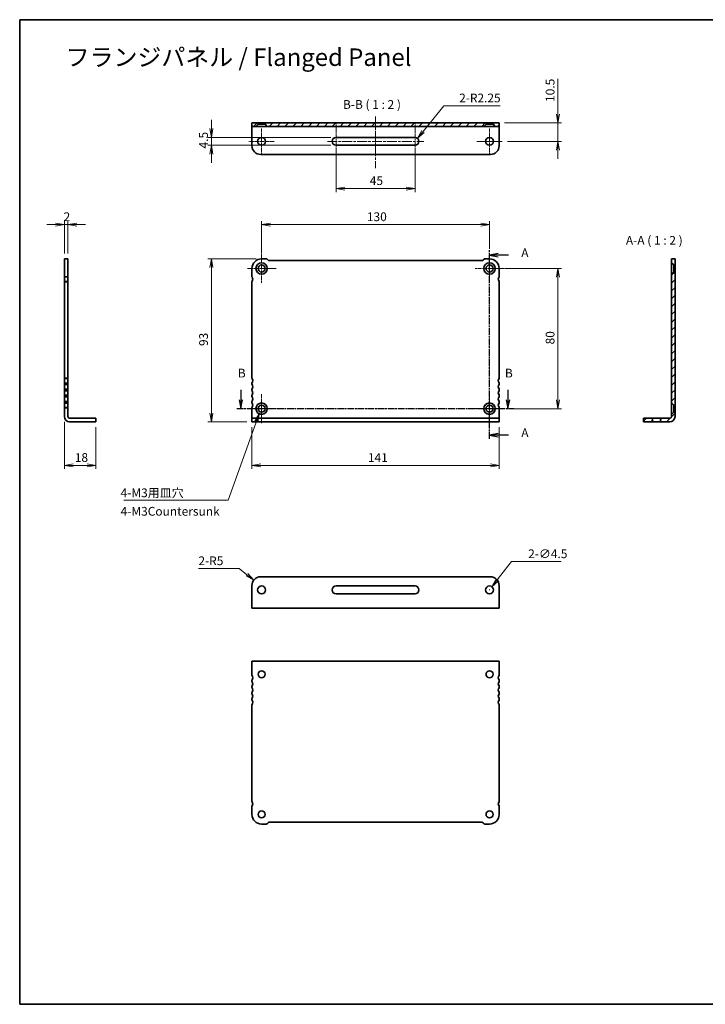
# Model space of a CAD drawing. Units: millimetres. Extents: x 0 to 4146, y 0 to 843.
# Drawn here: x 3364 to 3754, y 0 to 562 of the extents above; entities that cross this region are included whole.
import ezdxf

# ---------------------------------------------------------------- set-up
doc = ezdxf.new("R2010")
doc.units = ezdxf.units.MM
doc.linetypes.add('CHAIN', pattern=[0.3543, 0.2362, -0.0295, 0.0591, -0.0295])
for name, color, linetype, lineweight in [('Border (ISO)', 7, 'Continuous', 35), ('Center Mark (ISO)', 131, 'Continuous', 18), ('Centerline (ISO)', 131, 'Continuous', 18), ('Dimension (ISO)', 7, 'Continuous', 18), ('Dimension (ISO) @ 1', 7, 'Continuous', 18), ('Hatch (ISO)', 1, 'Continuous', 18), ('Section Line (ISO)', 7, 'CHAIN', 25), ('Symbol (ISO) @ 1', 7, 'Continuous', 18), ('Visible (ISO)', 7, 'Continuous', 35), ('Visible Narrow (ISO)', 7, 'Continuous', 25)]:
    doc.layers.add(name, color=color, linetype=linetype, lineweight=lineweight)
doc.styles.add('MtXpl__', font='MS PGothic.ttf')
doc.styles.add('Note Text (TK)', font='MS PGothic.ttf')
doc.dimstyles.new('Default - Method 1b (TK)', dxfattribs={"dimtxt": 2.5, "dimasz": 2.5, "dimexe": 1, "dimexo": 1.5, "dimgap": 1, "dimtad": 1, "dimrnd": 1e-08, "dimdsep": 46, "dimtxsty": 'Note Text (TK)', "dimblk": 'OPEN', "dimcen": 0.09, "dimdle": 5, "dimclrd": 100, "dimclre": 100, "dimclrt": 7, "dimadec": 1, "dimazin": 1, "dimtfac": 1, "dimtmove": 0, "dimatfit": 3, "dimldrblk": 'OPEN', "dimfxl": 1, "dimtolj": 1, "dimlwd": -1, "dimlwe": -1, "dimarcsym": 0})
doc.dimstyles.new('Default - Method 1b (TK)$7', dxfattribs={"dimscale": 3, "dimtxt": 2.5, "dimasz": 2.5, "dimexe": 1, "dimexo": 1.5, "dimgap": 1, "dimtad": 1, "dimrnd": 1e-08, "dimdsep": 46, "dimtxsty": 'Note Text (TK)', "dimblk": 'OPEN', "dimcen": 0.09, "dimdle": 5, "dimclrd": 100, "dimclre": 100, "dimclrt": 7, "dimadec": 1, "dimazin": 1, "dimtfac": 1, "dimtmove": 0, "dimatfit": 3, "dimldrblk": 'OPEN', "dimfxl": 1, "dimtolj": 1, "dimlwd": -1, "dimlwe": -1, "dimarcsym": 0})
pattern_1 = [(45, (3334.5, -16), (-2.245064, 2.245064), [])]

# ---------------------------------------------------------------- blocks, each defined once
blk = doc.blocks.new('図面枠 tk図枠')
at = {"layer": 'Border (ISO)'}
for p, q in [((14.5, 289), (405.5, 289)), ((14.5, 289), (14.5, 8)), ((14.5, 8), (405.5, 8))]:
    blk.add_line(p, q, dxfattribs=at)
blk = doc.blocks.new('_Open')
at = {"color": 0, "linetype": 'ByBlock', "lineweight": -2}
for p, q in [((-1, 0.17), (0, 0)), ((-1, -0.17), (0, 0)), ((0, 0), (-1, 0))]:
    blk.add_line(p, q, dxfattribs=at)
blk = doc.blocks.new('*D124')
at = {"layer": 'Defpoints', "color": 0}
for p in [(3388.99, 335.42), (3406.99, 332.48), (3388.99, 307.58)]:
    blk.add_point(p, dxfattribs=at)
at = {"layer": 'Dimension (ISO)', "color": 100}
for p, q in [((3388.99, 332.42), (3388.99, 305.58)), ((3406.99, 329.48), (3406.99, 305.58)), ((3401.99, 307.58), (3393.99, 307.58))]:
    blk.add_line(p, q, dxfattribs=at)
at = {"layer": 'Dimension (ISO)', "color": 100, "xscale": 5, "yscale": 5, "zscale": 5, "rotation": 180}
blk.add_blockref('_Open', (3388.99, 307.58), dxfattribs=at)
at = {"layer": 'Dimension (ISO)', "color": 100, "xscale": 5, "yscale": 5, "zscale": 5}
blk.add_blockref('_Open', (3406.99, 307.58), dxfattribs=at)
at = {"layer": 'Dimension (ISO)', "color": 7, "insert": (3394.91, 312.08), "char_height": 5, "attachment_point": 4, "style": 'Note Text (TK)'}
blk.add_mtext('\\A1;18', dxfattribs=at)
blk = doc.blocks.new('*D125')
at = {"layer": 'Defpoints', "color": 0}
for p in [(3390.99, 445.03), (3388.99, 425.48), (3390.99, 425.48)]:
    blk.add_point(p, dxfattribs=at)
at = {"layer": 'Dimension (ISO)', "color": 100}
for p, q in [((3383.99, 445.03), (3378.99, 445.03)), ((3388.99, 428.48), (3388.99, 447.03)), ((3388.99, 445.03), (3390.99, 445.03)), ((3390.99, 428.48), (3390.99, 447.03)), ((3395.99, 445.03), (3400.99, 445.03))]:
    blk.add_line(p, q, dxfattribs=at)
at = {"layer": 'Dimension (ISO)', "color": 100, "xscale": 5, "yscale": 5, "zscale": 5}
blk.add_blockref('_Open', (3388.99, 445.03), dxfattribs=at)
at = {"layer": 'Dimension (ISO)', "color": 100, "xscale": 5, "yscale": 5, "zscale": 5, "rotation": 180}
blk.add_blockref('_Open', (3390.99, 445.03), dxfattribs=at)
at = {"layer": 'Dimension (ISO)', "color": 7, "insert": (3388.54, 449.53), "char_height": 5, "attachment_point": 4, "style": 'Note Text (TK)'}
blk.add_mtext('\\A1;2', dxfattribs=at)
blk = doc.blocks.new('*D126')
at = {"layer": 'Defpoints', "color": 0}
for p in [(3501.45, 425.48), (3472.84, 332.48), (3495.95, 332.48)]:
    blk.add_point(p, dxfattribs=at)
at = {"layer": 'Dimension (ISO)', "color": 100}
for p, q in [((3498.45, 425.48), (3470.84, 425.48)), ((3472.84, 420.48), (3472.84, 337.48)), ((3492.95, 332.48), (3470.84, 332.48))]:
    blk.add_line(p, q, dxfattribs=at)
at = {"layer": 'Dimension (ISO)', "color": 100, "xscale": 5, "yscale": 5, "zscale": 5}
for p, rotation in [((3472.84, 425.48), 90), ((3472.84, 332.48), 270)]:
    blk.add_blockref('_Open', p, dxfattribs=dict(at, rotation=rotation))
at = {"layer": 'Dimension (ISO)', "color": 7, "insert": (3468.34, 375.73), "char_height": 5, "attachment_point": 4, "rotation": 90, "style": 'Note Text (TK)'}
blk.add_mtext('\\A1;93', dxfattribs=at)
blk = doc.blocks.new('*D127')
at = {"layer": 'Defpoints', "color": 0}
for p in [(3495.95, 332.48), (3636.95, 332.48), (3636.95, 307.58)]:
    blk.add_point(p, dxfattribs=at)
at = {"layer": 'Dimension (ISO)', "color": 100}
for p, q in [((3495.95, 329.48), (3495.95, 305.58)), ((3636.95, 329.48), (3636.95, 305.58)), ((3500.95, 307.58), (3631.95, 307.58))]:
    blk.add_line(p, q, dxfattribs=at)
at = {"layer": 'Dimension (ISO)', "color": 100, "xscale": 5, "yscale": 5, "zscale": 5, "rotation": 180}
blk.add_blockref('_Open', (3495.95, 307.58), dxfattribs=at)
at = {"layer": 'Dimension (ISO)', "color": 100, "xscale": 5, "yscale": 5, "zscale": 5}
blk.add_blockref('_Open', (3636.95, 307.58), dxfattribs=at)
at = {"layer": 'Dimension (ISO)', "color": 7, "insert": (3562.06, 312.08), "char_height": 5, "attachment_point": 4, "style": 'Note Text (TK)'}
blk.add_mtext('\\A1;141', dxfattribs=at)
blk = doc.blocks.new('*D128')
at = {"layer": 'Defpoints', "color": 0}
for p in [(3631.45, 445.03), (3631.45, 428.23), (3501.45, 425.48)]:
    blk.add_point(p, dxfattribs=at)
at = {"layer": 'Dimension (ISO)', "color": 100}
for p, q in [((3501.45, 428.48), (3501.45, 447.03)), ((3506.45, 445.03), (3626.45, 445.03)), ((3631.45, 431.23), (3631.45, 447.03))]:
    blk.add_line(p, q, dxfattribs=at)
at = {"layer": 'Dimension (ISO)', "color": 100, "xscale": 5, "yscale": 5, "zscale": 5, "rotation": 180}
blk.add_blockref('_Open', (3501.45, 445.03), dxfattribs=at)
at = {"layer": 'Dimension (ISO)', "color": 100, "xscale": 5, "yscale": 5, "zscale": 5}
blk.add_blockref('_Open', (3631.45, 445.03), dxfattribs=at)
at = {"layer": 'Dimension (ISO)', "color": 7, "insert": (3561.51, 449.53), "char_height": 5, "attachment_point": 4, "style": 'Note Text (TK)'}
blk.add_mtext('\\A1;130', dxfattribs=at)
blk = doc.blocks.new('*D129')
at = {"layer": 'Defpoints', "color": 0}
for p in [(3636.95, 419.98), (3639.7, 339.98), (3670.49, 339.98)]:
    blk.add_point(p, dxfattribs=at)
at = {"layer": 'Dimension (ISO)', "color": 100}
for p, q in [((3639.95, 419.98), (3672.49, 419.98)), ((3670.49, 414.98), (3670.49, 344.98)), ((3642.7, 339.98), (3672.49, 339.98))]:
    blk.add_line(p, q, dxfattribs=at)
at = {"layer": 'Dimension (ISO)', "color": 100, "xscale": 5, "yscale": 5, "zscale": 5}
for p, rotation in [((3670.49, 419.98), 90), ((3670.49, 339.98), 270)]:
    blk.add_blockref('_Open', p, dxfattribs=dict(at, rotation=rotation))
at = {"layer": 'Dimension (ISO)', "color": 7, "insert": (3665.99, 376.65), "char_height": 5, "attachment_point": 4, "rotation": 90, "style": 'Note Text (TK)'}
blk.add_mtext('\\A1;80', dxfattribs=at)
blk = doc.blocks.new('*D130')
at = {"layer": 'Defpoints', "color": 0}
for p in [(3632.82, 238.3), (3630.08, 234.74)]:
    blk.add_point(p, dxfattribs=at)
at = {"layer": 'Dimension (ISO)', "color": 100}
for p, q in [((3643.9, 252.67), (3635.88, 242.26)), ((3672.36, 252.67), (3643.9, 252.67)), ((3631.27, 236.52), (3631.63, 236.52)), ((3631.45, 236.34), (3631.45, 236.7))]:
    blk.add_line(p, q, dxfattribs=at)
at = {"layer": 'Dimension (ISO)', "color": 100, "xscale": 5, "yscale": 5, "zscale": 5, "rotation": 232.3753859706527}
blk.add_blockref('_Open', (3632.82, 238.3), dxfattribs=at)
at = {"layer": 'Dimension (ISO)', "color": 7, "insert": (3653.51, 257.16), "char_height": 5, "attachment_point": 4, "style": 'Note Text (TK)'}
blk.add_mtext('\\A1;\\fMS PGothic|b0|i0;{\\H4.9800;2-∅4.5}', dxfattribs=at)
blk = doc.blocks.new('*D131')
at = {"layer": 'Defpoints', "color": 0}
for p in [(3497.02, 242.11), (3500.95, 239.02)]:
    blk.add_point(p, dxfattribs=at)
at = {"layer": 'Dimension (ISO)', "color": 100}
for p, q in [((3465.44, 248.66), (3488.7, 248.66)), ((3488.7, 248.66), (3493.09, 245.2))]:
    blk.add_line(p, q, dxfattribs=at)
at = {"layer": 'Dimension (ISO)', "color": 100, "xscale": 5, "yscale": 5, "zscale": 5, "rotation": 321.7754859508503}
blk.add_blockref('_Open', (3497.02, 242.11), dxfattribs=at)
at = {"layer": 'Dimension (ISO)', "color": 7, "insert": (3465.44, 253.15), "char_height": 5, "attachment_point": 4, "style": 'Note Text (TK)'}
blk.add_mtext('\\A1;\\fMS PGothic|b0|i0;{\\H4.9800;2-R5}', dxfattribs=at)
blk = doc.blocks.new('*D132')
at = {"layer": 'Defpoints', "color": 0}
for p in [(3636.95, 503.05), (3638.7, 492.55), (3670.49, 492.55)]:
    blk.add_point(p, dxfattribs=at)
at = {"layer": 'Dimension (ISO)', "color": 100}
for p, q in [((3670.49, 508.05), (3670.49, 528.3)), ((3639.95, 503.05), (3672.49, 503.05)), ((3670.49, 492.55), (3670.49, 503.05)), ((3641.7, 492.55), (3672.49, 492.55)), ((3670.49, 487.55), (3670.49, 482.55))]:
    blk.add_line(p, q, dxfattribs=at)
at = {"layer": 'Dimension (ISO)', "color": 100, "xscale": 5, "yscale": 5, "zscale": 5}
for p, rotation in [((3670.49, 503.05), 270), ((3670.49, 492.55), 90)]:
    blk.add_blockref('_Open', p, dxfattribs=dict(at, rotation=rotation))
at = {"layer": 'Dimension (ISO)', "color": 7, "insert": (3665.99, 515.05), "char_height": 5, "attachment_point": 4, "rotation": 90, "style": 'Note Text (TK)'}
blk.add_mtext('\\A1;10.5', dxfattribs=at)
blk = doc.blocks.new('*D133')
at = {"layer": 'Defpoints', "color": 0}
for p in [(3543.95, 490.3), (3588.95, 490.3), (3543.95, 465.62)]:
    blk.add_point(p, dxfattribs=at)
at = {"layer": 'Dimension (ISO)', "color": 100}
for p, q in [((3543.95, 487.3), (3543.95, 463.62)), ((3588.95, 487.3), (3588.95, 463.62)), ((3583.95, 465.62), (3548.95, 465.62))]:
    blk.add_line(p, q, dxfattribs=at)
at = {"layer": 'Dimension (ISO)', "color": 100, "xscale": 5, "yscale": 5, "zscale": 5, "rotation": 180}
blk.add_blockref('_Open', (3543.95, 465.62), dxfattribs=at)
at = {"layer": 'Dimension (ISO)', "color": 100, "xscale": 5, "yscale": 5, "zscale": 5}
blk.add_blockref('_Open', (3588.95, 465.62), dxfattribs=at)
at = {"layer": 'Dimension (ISO)', "color": 7, "insert": (3563.13, 470.12), "char_height": 5, "attachment_point": 4, "style": 'Note Text (TK)'}
blk.add_mtext('\\A1;45', dxfattribs=at)
blk = doc.blocks.new('*D134')
at = {"layer": 'Defpoints', "color": 0}
for p in [(3588.95, 492.55), (3590.37, 494.3)]:
    blk.add_point(p, dxfattribs=at)
at = {"layer": 'Dimension (ISO)', "color": 100}
for p, q in [((3605.37, 512.82), (3593.51, 498.19)), ((3637.5, 512.82), (3605.37, 512.82))]:
    blk.add_line(p, q, dxfattribs=at)
at = {"layer": 'Dimension (ISO)', "color": 100, "xscale": 5, "yscale": 5, "zscale": 5, "rotation": 230.9831680655273}
blk.add_blockref('_Open', (3590.37, 494.3), dxfattribs=at)
at = {"layer": 'Dimension (ISO)', "color": 7, "insert": (3614.13, 517.31), "char_height": 5, "attachment_point": 4, "style": 'Note Text (TK)'}
blk.add_mtext('\\A1;\\fMS PGothic|b0|i0;{\\H4.9800;2-R2.25}', dxfattribs=at)
blk = doc.blocks.new('*D135')
at = {"layer": 'Defpoints', "color": 0}
for p in [(3543.95, 494.8), (3472.84, 490.3), (3543.95, 490.3)]:
    blk.add_point(p, dxfattribs=at)
at = {"layer": 'Dimension (ISO)', "color": 100}
for p, q in [((3472.84, 499.8), (3472.84, 504.8)), ((3540.95, 494.8), (3470.84, 494.8)), ((3472.84, 494.8), (3472.84, 490.3)), ((3540.95, 490.3), (3470.84, 490.3)), ((3472.84, 485.3), (3472.84, 480.3))]:
    blk.add_line(p, q, dxfattribs=at)
at = {"layer": 'Dimension (ISO)', "color": 100, "xscale": 5, "yscale": 5, "zscale": 5}
for p, rotation in [((3472.84, 494.8), 270), ((3472.84, 490.3), 90)]:
    blk.add_blockref('_Open', p, dxfattribs=dict(at, rotation=rotation))
at = {"layer": 'Dimension (ISO)', "color": 7, "insert": (3468.34, 488.49), "char_height": 5, "attachment_point": 4, "rotation": 90, "style": 'Note Text (TK)'}
blk.add_mtext('\\A1;4.5', dxfattribs=at)

msp = doc.modelspace()

# ---------------------------------------------------------------- hatches: boundary and pattern name
at = {"layer": 'Hatch (ISO)'}
h = msp.add_hatch(dxfattribs=at)
h.set_pattern_fill('ANSI31', color=256, scale=25.4, style=0)
h.set_pattern_definition(pattern_1)
h.paths.add_polyline_path([(3498.1994, 501.0524), (3499.4494, 502.3024), (3499.4494, 503.0524), (3495.9494, 503.0524), (3495.9494, 501.0524)])
h = msp.add_hatch(dxfattribs=at)
h.set_pattern_fill('ANSI31', color=256, scale=25.4, style=0)
h.set_pattern_definition(pattern_1)
h.paths.add_polyline_path([(3503.4494, 502.3024), (3504.6994, 501.0524), (3628.1995, 501.0524), (3629.4495, 502.3024), (3629.4495, 503.0524), (3503.4494, 503.0524)])
h = msp.add_hatch(dxfattribs=at)
h.set_pattern_fill('ANSI31', color=256, scale=25.4, style=0)
h.set_pattern_definition(pattern_1)
h.paths.add_polyline_path([(3633.4495, 502.3024), (3634.6995, 501.0524), (3636.9495, 501.0524), (3636.9495, 503.0524), (3633.4495, 503.0524)])
h = msp.add_hatch(dxfattribs=at)
h.set_pattern_fill('ANSI31', color=256, scale=25.4, style=0)
h.set_pattern_definition(pattern_1)
h.paths.add_polyline_path([(3735.2274, 423.2348), (3736.4774, 421.9848), (3737.2274, 421.9848), (3737.2274, 425.4848), (3735.2274, 425.4848)])
h = msp.add_hatch(dxfattribs=at)
h.set_pattern_fill('ANSI31', color=256, scale=25.4, style=0)
h.set_pattern_definition(pattern_1)
h.paths.add_polyline_path([(3735.2274, 343.2348), (3736.4774, 341.9848), (3737.2274, 341.9848), (3737.2274, 417.9848), (3736.4774, 417.9848), (3735.2274, 416.7348)])
h = msp.add_hatch(dxfattribs=at)
h.set_pattern_fill('ANSI31', color=256, scale=25.4, style=0)
h.set_pattern_definition(pattern_1)
edge = h.paths.add_edge_path()
edge.add_line((3736.4774, 337.9848), (3735.2274, 336.7348))
edge.add_line((3735.2274, 336.7348), (3735.2274, 335.4223))
edge.add_ellipse((3734.2899, 335.4223), major_axis=(0, -0.9375), ratio=1, start_angle=0, end_angle=90, ccw=False)
edge.add_line((3734.2899, 334.4848), (3728.9774, 334.4848))
edge.add_line((3728.9774, 334.4848), (3728.9774, 332.4848))
edge.add_line((3728.9774, 332.4848), (3734.2899, 332.4848))
edge.add_ellipse((3734.2899, 335.4223), major_axis=(2.9375, 0), ratio=1, start_angle=270, end_angle=360)
edge.add_line((3737.2274, 335.4223), (3737.2274, 337.9848))
edge.add_line((3737.2274, 337.9848), (3736.4774, 337.9848))
h = msp.add_hatch(dxfattribs=at)
h.set_pattern_fill('ANSI31', color=256, scale=25.4, style=0)
h.set_pattern_definition(pattern_1)
h.paths.add_polyline_path([(3719.2274, 334.4848), (3719.2274, 332.4848), (3724.4774, 332.4848), (3724.4774, 334.4848)])

# ---------------------------------------------------------------- linework, layer by layer
at = {"layer": 'Center Mark (ISO)', "linetype": 'CHAIN', "ltscale": 8.056153}
for p, q in [((3501.4494, 499.8024), (3501.4494, 485.3024)), ((3631.4494, 499.8024), (3631.4494, 485.3024)), ((3508.6994, 492.5524), (3494.1994, 492.5524)), ((3638.6994, 492.5524), (3624.1994, 492.5524))]:
    msp.add_line(p, q, dxfattribs=at)
at = {"layer": 'Center Mark (ISO)', "linetype": 'CHAIN', "ltscale": 9.167361}
for p, q in [((3501.4494, 428.2348), (3501.4494, 411.7348)), ((3631.4495, 428.2348), (3631.4495, 411.7348)), ((3509.6994, 419.9848), (3493.1994, 419.9848)), ((3639.6995, 419.9848), (3623.1995, 419.9848)), ((3501.4494, 348.2348), (3501.4494, 331.7348)), ((3631.4495, 348.2348), (3631.4495, 331.7348)), ((3509.6994, 339.9848), (3493.1994, 339.9848)), ((3639.6995, 339.9848), (3623.1995, 339.9848))]:
    msp.add_line(p, q, dxfattribs=at)
at = {"layer": 'Centerline (ISO)', "linetype": 'CHAIN', "ltscale": 23.990969}
for p, q in [((3566.4494, 506.7963), (3566.4494, 477.2138)), ((3538.9494, 492.5524), (3593.9494, 492.5524))]:
    msp.add_line(p, q, dxfattribs=at)
at = {"layer": 'Centerline (ISO)', "linetype": 'CHAIN', "ltscale": 11.389776}
for p, q in [((3543.9494, 482.3024), (3543.9494, 502.8024)), ((3588.9494, 482.3024), (3588.9494, 502.8024))]:
    msp.add_line(p, q, dxfattribs=at)
at = {"layer": 'Section Line (ISO)', "linetype": 'CHAIN', "ltscale": 16.740002}
msp.add_line((3631.4495, 322.7451), (3631.4495, 430.4705), dxfattribs=at)
at = {"layer": 'Section Line (ISO)', "linetype": 'Continuous'}
for p, q in [((3636.4495, 428.5711), (3631.4495, 427.5711)), ((3636.4495, 427.5711), (3631.4495, 427.5711)), ((3631.4495, 427.5711), (3636.4495, 426.5711)), ((3642.1943, 427.5711), (3636.4495, 427.5711)), ((3489.6127, 350.6617), (3489.6127, 344.9848)), ((3641.9366, 350.6617), (3641.9366, 344.9848)), ((3488.6127, 344.9848), (3489.6127, 339.9848)), ((3489.6127, 344.9848), (3489.6127, 339.9848)), ((3489.6127, 339.9848), (3490.6127, 344.9848)), ((3640.9366, 344.9848), (3641.9366, 339.9848)), ((3641.9366, 344.9848), (3641.9366, 339.9848)), ((3641.9366, 339.9848), (3642.9366, 344.9848)), ((3636.4495, 325.8662), (3631.4495, 324.8662)), ((3636.4495, 324.8662), (3631.4495, 324.8662)), ((3631.4495, 324.8662), (3636.4495, 323.8662)), ((3642.1943, 324.8662), (3636.4495, 324.8662))]:
    msp.add_line(p, q, dxfattribs=at)
at = {"layer": 'Section Line (ISO)', "linetype": 'CHAIN', "ltscale": 16.204517}
msp.add_line((3487.2652, 339.9848), (3645.3926, 339.9848), dxfattribs=at)
at = {"layer": 'Visible (ISO)'}
for p, q in [((3499.4494, 503.0524), (3495.9494, 503.0524)), ((3495.9494, 503.0524), (3495.9494, 501.0524)), ((3495.9494, 501.0524), (3498.1994, 501.0524)), ((3495.9494, 501.0524), (3495.9494, 500.1149)), ((3498.1994, 501.0524), (3499.4494, 502.3024)), ((3504.6994, 501.0524), (3498.1994, 501.0524)), ((3499.4494, 502.3024), (3499.4494, 503.0524)), ((3499.4494, 503.0524), (3503.4494, 503.0524)), ((3499.4494, 502.3024), (3503.4494, 502.3024)), ((3629.4495, 503.0524), (3503.4494, 503.0524)), ((3503.4494, 503.0524), (3503.4494, 502.3024)), ((3503.4494, 502.3024), (3504.6994, 501.0524)), ((3504.6994, 501.0524), (3628.1995, 501.0524)), ((3628.1995, 501.0524), (3629.4495, 502.3024)), ((3634.6995, 501.0524), (3628.1995, 501.0524)), ((3629.4495, 502.3024), (3629.4495, 503.0524)), ((3629.4495, 503.0524), (3633.4495, 503.0524)), ((3629.4495, 502.3024), (3633.4495, 502.3024)), ((3636.9495, 503.0524), (3633.4495, 503.0524)), ((3633.4495, 503.0524), (3633.4495, 502.3024)), ((3633.4495, 502.3024), (3634.6995, 501.0524)), ((3634.6995, 501.0524), (3636.9495, 501.0524)), ((3636.9495, 503.0524), (3636.9495, 501.0524)), ((3636.9495, 501.0524), (3636.9495, 500.1149)), ((3495.9494, 500.1149), (3495.9494, 490.0524)), ((3543.9494, 494.8024), (3588.9494, 494.8024)), ((3636.9495, 500.1149), (3636.9495, 490.0524)), ((3588.9494, 490.3024), (3543.9494, 490.3024)), ((3500.9494, 485.0524), (3631.9495, 485.0524)), ((3388.9919, 425.4848), (3388.9919, 419.9848)), ((3388.9919, 425.4848), (3390.9919, 425.4848)), ((3390.9919, 425.4848), (3390.9919, 419.9848)), ((3501.4494, 425.4848), (3504.0352, 425.4848)), ((3504.7423, 425.1919), (3505.1565, 424.7777)), ((3505.8637, 424.4848), (3627.0352, 424.4848)), ((3627.7423, 424.7777), (3628.1565, 425.1919)), ((3628.8637, 425.4848), (3631.4494, 425.4848)), ((3737.2274, 425.4848), (3735.2274, 425.4848)), ((3735.2274, 425.4848), (3735.2274, 423.2348)), ((3735.2274, 423.2348), (3736.4774, 421.9848)), ((3735.2274, 416.7348), (3735.2274, 423.2348)), ((3736.4774, 421.9848), (3737.2274, 421.9848)), ((3736.4774, 421.9848), (3736.4774, 417.9848)), ((3737.2274, 421.9848), (3737.2274, 425.4848)), ((3737.2274, 421.9848), (3737.2274, 417.9848)), ((3388.9919, 415.4348), (3388.9919, 419.9848)), ((3390.9919, 415.4348), (3390.9919, 419.9848)), ((3495.9494, 415.4348), (3495.9494, 419.9848)), ((3636.9494, 419.9848), (3636.9494, 415.4348)), ((3736.4774, 417.9848), (3735.2274, 416.7348)), ((3735.2274, 416.7348), (3735.2274, 343.2348)), ((3737.2274, 417.9848), (3736.4774, 417.9848)), ((3737.2274, 341.9848), (3737.2274, 417.9848)), ((3388.9919, 415.4348), (3388.9919, 415.1348)), ((3388.9919, 412.7348), (3388.9919, 415.1348)), ((3388.9919, 412.7348), (3388.9919, 412.4348)), ((3388.9919, 357.4848), (3388.9919, 412.4348)), ((3390.9919, 415.4348), (3390.9919, 415.1348)), ((3390.9919, 412.7348), (3390.9919, 415.1348)), ((3390.9919, 412.7348), (3390.9919, 412.4348)), ((3390.9919, 357.4848), (3390.9919, 412.4348)), ((3495.9494, 357.4848), (3495.9494, 412.4348)), ((3636.9495, 412.4348), (3636.9495, 357.4848)), ((3388.9919, 357.4848), (3388.9919, 357.1848)), ((3388.9919, 354.7848), (3388.9919, 357.1848)), ((3388.9919, 354.7848), (3388.9919, 354.4848)), ((3388.9919, 353.9848), (3388.9919, 354.4848)), ((3390.9919, 357.4848), (3390.9919, 357.1848)), ((3390.9919, 354.7848), (3390.9919, 357.1848)), ((3390.9919, 354.7848), (3390.9919, 354.4848)), ((3390.9919, 353.9848), (3390.9919, 354.4848)), ((3495.9494, 353.9848), (3495.9494, 354.4848)), ((3636.9495, 354.4848), (3636.9495, 353.9848)), ((3388.9919, 353.9848), (3388.9919, 353.6848)), ((3388.9919, 351.2848), (3388.9919, 353.6848)), ((3388.9919, 351.2848), (3388.9919, 350.9848)), ((3388.9919, 350.4848), (3388.9919, 350.9848)), ((3388.9919, 350.4848), (3388.9919, 350.1848)), ((3388.9919, 347.7848), (3388.9919, 350.1848)), ((3390.9919, 353.9848), (3390.9919, 353.6848)), ((3390.9919, 351.2848), (3390.9919, 353.6848)), ((3390.9919, 351.2848), (3390.9919, 350.9848)), ((3390.9919, 350.4848), (3390.9919, 350.9848)), ((3390.9919, 350.4848), (3390.9919, 350.1848)), ((3390.9919, 347.7848), (3390.9919, 350.1848)), ((3495.9494, 350.4848), (3495.9494, 350.9848)), ((3636.9495, 350.9848), (3636.9495, 350.4848)), ((3388.9919, 347.7848), (3388.9919, 347.4848)), ((3388.9919, 346.9848), (3388.9919, 347.4848)), ((3388.9919, 346.9848), (3388.9919, 346.6848)), ((3388.9919, 344.2848), (3388.9919, 346.6848)), ((3388.9919, 344.2848), (3388.9919, 343.9848)), ((3388.9919, 343.4848), (3388.9919, 343.9848)), ((3388.9919, 343.4848), (3388.9919, 343.1848)), ((3388.9919, 340.7848), (3388.9919, 343.1848)), ((3390.9919, 347.7848), (3390.9919, 347.4848)), ((3390.9919, 346.9848), (3390.9919, 347.4848)), ((3390.9919, 346.9848), (3390.9919, 346.6848)), ((3390.9919, 344.2848), (3390.9919, 346.6848)), ((3390.9919, 344.2848), (3390.9919, 343.9848)), ((3390.9919, 343.4848), (3390.9919, 343.9848)), ((3390.9919, 343.4848), (3390.9919, 343.1848)), ((3390.9919, 340.7848), (3390.9919, 343.1848)), ((3495.9494, 346.9848), (3495.9494, 347.4848)), ((3495.9494, 343.4848), (3495.9494, 343.9848)), ((3636.9495, 347.4848), (3636.9495, 346.9848)), ((3636.9495, 343.9848), (3636.9495, 343.4848)), ((3735.2274, 343.2348), (3736.4774, 341.9848)), ((3735.2274, 336.7348), (3735.2274, 343.2348)), ((3388.9919, 340.7848), (3388.9919, 340.4848)), ((3388.9919, 335.4223), (3388.9919, 340.4848)), ((3390.9919, 340.7848), (3390.9919, 340.4848)), ((3390.9919, 335.4223), (3390.9919, 340.4848)), ((3495.9494, 335.4223), (3495.9494, 340.4848)), ((3636.9494, 339.9725), (3636.9495, 337.9848)), ((3636.9495, 340.4848), (3636.9495, 339.9848)), ((3636.9495, 337.9848), (3636.9495, 335.4223)), ((3736.4774, 337.9848), (3735.2274, 336.7348)), ((3736.4774, 341.9848), (3737.2274, 341.9848)), ((3736.4774, 341.9848), (3736.4774, 337.9848)), ((3737.2274, 337.9848), (3736.4774, 337.9848)), ((3737.2274, 341.9848), (3737.2274, 337.9848)), ((3737.2274, 335.4223), (3737.2274, 337.9848)), ((3391.9294, 334.4848), (3401.9919, 334.4848)), ((3391.9294, 332.4848), (3401.9919, 332.4848)), ((3401.9919, 334.4848), (3406.9919, 334.4848)), ((3406.9919, 332.4848), (3401.9919, 332.4848)), ((3406.9919, 332.4848), (3406.9919, 334.4848)), ((3495.9494, 335.4223), (3495.9494, 334.4848)), ((3495.9494, 334.4848), (3500.9494, 334.4848)), ((3495.9494, 334.4848), (3495.9494, 332.4848)), ((3500.9494, 332.4848), (3495.9494, 332.4848)), ((3500.9494, 334.4848), (3631.9495, 334.4848)), ((3500.9494, 332.4848), (3631.9495, 332.4848)), ((3631.9495, 334.4848), (3636.9495, 334.4848)), ((3636.9495, 332.4848), (3631.9495, 332.4848)), ((3636.9495, 335.4223), (3636.9495, 334.4848)), ((3636.9495, 332.4848), (3636.9495, 334.4848)), ((3719.2274, 334.4848), (3719.2274, 332.4848)), ((3724.4774, 334.4848), (3719.2274, 334.4848)), ((3719.2274, 332.4848), (3724.4774, 332.4848)), ((3724.4774, 332.4848), (3724.4774, 334.4848)), ((3724.4774, 334.4848), (3728.9774, 334.4848)), ((3728.9774, 332.4848), (3724.4774, 332.4848)), ((3734.2899, 334.4848), (3728.9774, 334.4848)), ((3728.9774, 334.4848), (3728.9774, 332.4848)), ((3728.9774, 332.4848), (3734.2899, 332.4848)), ((3735.2274, 336.7348), (3735.2274, 335.4223)), ((3500.9494, 244.0174), (3631.9495, 244.0174)), ((3495.9494, 228.9549), (3495.9494, 239.0174)), ((3543.9494, 238.7674), (3588.9494, 238.7674)), ((3636.9495, 239.0174), (3636.9495, 228.9549)), ((3588.9494, 234.2674), (3543.9494, 234.2674)), ((3495.9494, 228.9549), (3495.9494, 226.0174)), ((3636.9495, 226.0174), (3495.9494, 226.0174)), ((3636.9495, 226.0174), (3636.9495, 228.9549)), ((3495.9494, 195.8974), (3636.9495, 195.8974)), ((3495.9494, 195.8974), (3495.9494, 192.9599)), ((3495.9494, 192.9599), (3495.9494, 187.8974)), ((3636.9495, 192.9599), (3636.9495, 195.8974)), ((3636.9495, 190.3974), (3636.9495, 192.9599)), ((3636.9494, 188.4097), (3636.9495, 190.3974)), ((3636.9495, 187.8974), (3636.9495, 188.3974)), ((3495.9494, 184.8974), (3495.9494, 184.3974)), ((3495.9494, 181.3974), (3495.9494, 180.8974)), ((3636.9495, 184.3974), (3636.9495, 184.8974)), ((3636.9495, 180.8974), (3636.9495, 181.3974)), ((3495.9494, 177.8974), (3495.9494, 177.3974)), ((3495.9494, 174.3974), (3495.9494, 173.8974)), ((3636.9495, 177.3974), (3636.9495, 177.8974)), ((3636.9495, 173.8974), (3636.9495, 174.3974)), ((3495.9494, 170.8974), (3495.9494, 115.9474)), ((3636.9495, 115.9474), (3636.9495, 170.8974)), ((3495.9494, 112.9474), (3495.9494, 108.3974)), ((3636.9494, 108.3974), (3636.9494, 112.9474)), ((3501.4494, 102.8974), (3504.0352, 102.8974)), ((3504.7423, 103.1903), (3505.1565, 103.6045)), ((3505.8637, 103.8974), (3627.0352, 103.8974)), ((3627.7423, 103.6045), (3628.1565, 103.1903)), ((3628.8637, 102.8974), (3631.4494, 102.8974))]:
    msp.add_line(p, q, dxfattribs=at)
for centre, radius in [((3501.4494, 492.5524), 2.25), ((3631.4494, 492.5524), 2.25), ((3501.4494, 419.9848), 3.25), ((3501.4494, 419.9848), 2), ((3631.4495, 419.9848), 3.25), ((3631.4495, 419.9848), 2), ((3501.4494, 339.9848), 3.25), ((3631.4495, 339.9848), 3.25), ((3501.4494, 339.9848), 2), ((3631.4495, 339.9848), 2), ((3501.4494, 236.5174), 2.25), ((3631.4494, 236.5174), 2.25), ((3501.4494, 188.3974), 2), ((3631.4495, 188.3974), 2), ((3501.4494, 108.3974), 2), ((3631.4495, 108.3974), 2)]:
    msp.add_circle(centre, radius, dxfattribs=at)
for centre, radius, start, end in [((3543.9494, 492.5524), 2.25, 90, 270), ((3588.9494, 492.5524), 2.25, 270, 90), ((3500.9494, 490.0524), 5, 180, 270), ((3631.9495, 490.0524), 5, 270, 0), ((3501.4494, 419.9848), 5.5, 90, 180), ((3504.0352, 424.4848), 1, 45, 90), ((3505.8637, 425.4848), 1, 225, 270), ((3627.0352, 425.4848), 1, 270, 315), ((3628.8637, 424.4848), 1, 90, 135), ((3631.4494, 419.9848), 5.5, 0, 90), ((3496.4494, 415.4348), 0.5, 180, 216.869898), ((3496.4494, 412.4348), 0.5, 143.130102, 180), ((3494.4494, 413.9348), 2, 323.130102, 36.869898), ((3638.4494, 413.9348), 2, 143.130431, 216.870226), ((3636.4494, 415.4348), 0.5, 323.130102, 0), ((3636.4495, 412.4348), 0.5, 0, 36.869898), ((3496.4494, 357.4848), 0.5, 180, 216.869898), ((3496.4494, 354.4848), 0.5, 143.130102, 180), ((3494.4494, 355.9848), 2, 323.130102, 36.869898), ((3638.4495, 355.9848), 2, 143.130102, 216.869898), ((3636.4495, 357.4848), 0.5, 323.130102, 0), ((3636.4495, 354.4848), 0.5, 0, 36.869898), ((3496.4494, 353.9848), 0.5, 180, 216.869898), ((3496.4494, 350.9848), 0.5, 143.130102, 180), ((3496.4494, 350.4848), 0.5, 180, 216.869898), ((3494.4494, 352.4848), 2, 323.130102, 36.869898), ((3494.4494, 348.9848), 2, 323.130102, 36.869898), ((3638.4495, 352.4848), 2, 143.130102, 216.869898), ((3638.4495, 348.9848), 2, 143.130102, 216.869898), ((3636.4495, 353.9848), 0.5, 323.130102, 0), ((3636.4495, 350.9848), 0.5, 0, 36.869898), ((3636.4495, 350.4848), 0.5, 323.130102, 0), ((3496.4494, 347.4848), 0.5, 143.130102, 180), ((3496.4494, 346.9848), 0.5, 180, 216.869898), ((3496.4494, 343.9848), 0.5, 143.130102, 180), ((3496.4494, 343.4848), 0.5, 180, 216.869898), ((3494.4494, 345.4848), 2, 323.130102, 36.869898), ((3494.4494, 341.9848), 2, 323.130102, 36.869898), ((3638.4495, 345.4848), 2, 143.130102, 216.869898), ((3638.4495, 341.9848), 2, 143.130102, 216.869898), ((3636.4495, 347.4848), 0.5, 0, 36.869898), ((3636.4495, 346.9848), 0.5, 323.130102, 0), ((3636.4495, 343.9848), 0.5, 0, 36.869898), ((3636.4495, 343.4848), 0.5, 323.130102, 0), ((3496.4494, 340.4848), 0.5, 143.130102, 180), ((3636.4495, 340.4848), 0.5, 0, 36.869898), ((3631.4495, 339.9848), 5.5, 359.871806, 0), ((3391.9294, 335.4223), 2.9375, 180, 270), ((3391.9294, 335.4223), 0.9375, 180, 270), ((3734.2899, 335.4223), 0.9375, 270, 0), ((3734.2899, 335.4223), 2.9375, 270, 0), ((3500.9494, 239.0174), 5, 90, 180), ((3631.9495, 239.0174), 5, 0, 90), ((3543.9494, 236.5174), 2.25, 90, 270), ((3588.9494, 236.5174), 2.25, 270, 90), ((3496.4494, 187.8974), 0.5, 180, 216.869898), ((3494.4494, 186.3974), 2, 323.130102, 36.869898), ((3638.4495, 186.3974), 2, 143.130102, 216.869898), ((3636.4495, 187.8974), 0.5, 323.130102, 0), ((3631.4495, 188.3974), 5.5, 0, 0.128194), ((3496.4494, 184.8974), 0.5, 143.130102, 180), ((3496.4494, 184.3974), 0.5, 180, 216.869898), ((3496.4494, 181.3974), 0.5, 143.130102, 180), ((3496.4494, 180.8974), 0.5, 180, 216.869898), ((3494.4494, 182.8974), 2, 323.130102, 36.869898), ((3494.4494, 179.3974), 2, 323.130102, 36.869898), ((3638.4495, 182.8974), 2, 143.130102, 216.869898), ((3638.4495, 179.3974), 2, 143.130102, 216.869898), ((3636.4495, 184.8974), 0.5, 0, 36.869898), ((3636.4495, 184.3974), 0.5, 323.130102, 0), ((3636.4495, 181.3974), 0.5, 0, 36.869898), ((3636.4495, 180.8974), 0.5, 323.130102, 0), ((3496.4494, 177.8974), 0.5, 143.130102, 180), ((3496.4494, 177.3974), 0.5, 180, 216.869898), ((3496.4494, 174.3974), 0.5, 143.130102, 180), ((3494.4494, 175.8974), 2, 323.130102, 36.869898), ((3638.4495, 175.8974), 2, 143.130102, 216.869898), ((3636.4495, 177.8974), 0.5, 0, 36.869898), ((3636.4495, 177.3974), 0.5, 323.130102, 0), ((3636.4495, 174.3974), 0.5, 0, 36.869898), ((3496.4494, 173.8974), 0.5, 180, 216.869898), ((3496.4494, 170.8974), 0.5, 143.130102, 180), ((3494.4494, 172.3974), 2, 323.130102, 36.869898), ((3638.4495, 172.3974), 2, 143.130102, 216.869898), ((3636.4495, 173.8974), 0.5, 323.130102, 0), ((3636.4495, 170.8974), 0.5, 0, 36.869898), ((3496.4494, 115.9474), 0.5, 180, 216.869898), ((3496.4494, 112.9474), 0.5, 143.130102, 180), ((3494.4494, 114.4474), 2, 323.130102, 36.869898), ((3638.4494, 114.4474), 2, 143.129774, 216.869569), ((3636.4494, 112.9474), 0.5, 0, 36.869898), ((3636.4495, 115.9474), 0.5, 323.130102, 0), ((3501.4494, 108.3974), 5.5, 180, 270), ((3631.4494, 108.3974), 5.5, 270, 0), ((3504.0352, 103.8974), 1, 270, 315), ((3505.8637, 102.8974), 1, 90, 135), ((3627.0352, 102.8974), 1, 45, 90), ((3628.8637, 103.8974), 1, 225, 270)]:
    msp.add_arc(centre, radius, start, end, dxfattribs=at)
at = {"layer": 'Visible Narrow (ISO)'}
for p, q in [((3388.9919, 415.4348), (3390.9919, 415.4348)), ((3388.9919, 415.1348), (3390.9919, 415.1348)), ((3388.9919, 412.7348), (3390.9919, 412.7348)), ((3388.9919, 412.4348), (3390.9919, 412.4348)), ((3388.9919, 357.4848), (3390.9919, 357.4848)), ((3388.9919, 357.1848), (3390.9919, 357.1848)), ((3388.9919, 354.7848), (3390.9919, 354.7848)), ((3388.9919, 354.4848), (3390.9919, 354.4848)), ((3388.9919, 353.9848), (3390.9919, 353.9848)), ((3388.9919, 353.6848), (3390.9919, 353.6848)), ((3388.9919, 351.2848), (3390.9919, 351.2848)), ((3388.9919, 350.9848), (3390.9919, 350.9848)), ((3388.9919, 350.4848), (3390.9919, 350.4848)), ((3388.9919, 350.1848), (3390.9919, 350.1848)), ((3388.9919, 347.7848), (3390.9919, 347.7848)), ((3388.9919, 347.4848), (3390.9919, 347.4848)), ((3388.9919, 346.9848), (3390.9919, 346.9848)), ((3388.9919, 346.6848), (3390.9919, 346.6848)), ((3388.9919, 344.2848), (3390.9919, 344.2848)), ((3388.9919, 343.9848), (3390.9919, 343.9848)), ((3388.9919, 343.4848), (3390.9919, 343.4848)), ((3388.9919, 343.1848), (3390.9919, 343.1848)), ((3388.9919, 340.7848), (3390.9919, 340.7848)), ((3388.9919, 340.4848), (3390.9919, 340.4848))]:
    msp.add_line(p, q, dxfattribs=at)

# ---------------------------------------------------------------- block references
at = {"xscale": 2, "yscale": 2, "zscale": 2}
msp.add_blockref('図面枠 tk図枠', (3334.5, -16), dxfattribs=at)

# ---------------------------------------------------------------- texts
at = {"layer": 'Section Line (ISO)', "style": 'MtXpl__'}
for p in [(3487.897, 357.7783), (3640.2209, 357.7783)]:
    msp.add_text('B', height=5, dxfattribs=at).set_placement(p)
at = {"layer": 'Section Line (ISO)', "char_height": 5, "attachment_point": 7, "style": 'Note Text (TK)'}
for insert in [(3649.5472, 424.8984), (3649.5472, 322.1935)]:
    msp.add_mtext('A', dxfattribs=dict(at, insert=insert))
at = {"layer": 'Symbol (ISO) @ 1', "color": 7, "style": 'Note Text (TK)'}
for s, insert, char_height, width, attachment_point, line_spacing_factor in [('\\fMS PGothic|b0|i0;{\\H10.0000;フランジパネル / Flanged Panel}', (3389.7201, 540.599), 10, 197.894745, 4, 1.5), ('\\fＭＳ Ｐゴシック|b0|i0;4-M3用皿穴\\P\\fＭＳ Ｐゴシック|b0|i0;4-M3Countersunk', (3421.0346, 294.4367), 5, 56.403508, 1, 1.265217)]:
    msp.add_mtext(s, dxfattribs=dict(at, insert=insert, char_height=char_height, width=width, attachment_point=attachment_point, line_spacing_factor=line_spacing_factor))
at = {"layer": 'Symbol (ISO) @ 1', "color": 7, "char_height": 5, "attachment_point": 7, "style": 'Note Text (TK)'}
for s, insert in [('B-B ( 1 : 2 )', (3547.8706, 509.5524)), ('A-A ( 1 : 2 )', (3709.2298, 431.9848))]:
    msp.add_mtext(s, dxfattribs=dict(at, insert=insert))

# ---------------------------------------------------------------- dimensions: what is measured, and where the dimension line sits
at = {"layer": 'Dimension (ISO) @ 1', "color": 100}
for base, p1, p2, angle, override, picture, middle in [((3670.4856, 492.5524), (3636.9495, 503.0524), (3638.6994, 492.5524), 90, {"dimscale": 1, "dimtxt": 5, "dimasz": 5, "dimexe": 2, "dimexo": 3, "dimgap": 2, "dimdec": 2, "dimcen": 0.18, "dimtol": 0, "dimlim": 0, "dimtp": 0, "dimtm": 0, "dimtdec": 2, "dimtix": 0, "dimtofl": 1, "dimtmove": 0, "dimatfit": 1}, '*D132', (3670.4856, 520.6774)), ((3472.8376, 490.3024), (3543.9494, 494.8024), (3543.9494, 490.3024), 90, {"dimscale": 1, "dimtxt": 5, "dimasz": 5, "dimexe": 2, "dimexo": 3, "dimgap": 2, "dimdec": 2, "dimcen": 0.18, "dimtol": 0, "dimlim": 0, "dimtp": 0, "dimtm": 0, "dimtdec": 2, "dimtix": 0, "dimtofl": 1, "dimtmove": 0, "dimatfit": 1}, '*D135', (3472.8376, 492.5524)), ((3543.9494, 465.6226), (3588.9494, 490.3024), (3543.9494, 490.3024), 180, {"dimscale": 1, "dimtxt": 5, "dimasz": 5, "dimexe": 2, "dimexo": 3, "dimgap": 2, "dimdec": 2, "dimcen": 0.18, "dimtol": 0, "dimlim": 0, "dimtp": 0, "dimtm": 0, "dimtdec": 2, "dimtix": 0, "dimtofl": 0, "dimtmove": 0, "dimatfit": 1}, '*D133', (3566.4494, 465.6226)), ((3390.9919, 445.0331), (3388.9919, 425.4848), (3390.9919, 425.4848), 180, {"dimscale": 1, "dimtxt": 5, "dimasz": 5, "dimexe": 2, "dimexo": 3, "dimgap": 2, "dimdec": 2, "dimcen": 0.18, "dimtol": 0, "dimlim": 0, "dimtp": 0, "dimtm": 0, "dimtdec": 2, "dimtix": 0, "dimtofl": 1, "dimtmove": 0, "dimatfit": 1}, '*D125', (3389.9919, 445.0331)), ((3631.4495, 445.0331), (3501.4494, 425.4848), (3631.4495, 428.2348), 180, {"dimscale": 1, "dimtxt": 5, "dimasz": 5, "dimexe": 2, "dimexo": 3, "dimgap": 2, "dimdec": 2, "dimcen": 0.18, "dimtol": 0, "dimlim": 0, "dimtp": 0, "dimtm": 0, "dimtdec": 2, "dimtix": 0, "dimtofl": 0, "dimtmove": 0, "dimatfit": 1}, '*D128', (3566.4494, 445.0331)), ((3472.8376, 332.4848), (3501.4494, 425.4848), (3495.9494, 332.4848), 270, {"dimscale": 1, "dimtxt": 5, "dimasz": 5, "dimexe": 2, "dimexo": 3, "dimgap": 2, "dimdec": 2, "dimcen": 0.18, "dimtol": 0, "dimlim": 0, "dimtp": 0, "dimtm": 0, "dimtdec": 2, "dimtix": 0, "dimtofl": 0, "dimtmove": 0, "dimatfit": 1}, '*D126', (3472.8376, 378.9848)), ((3670.4856, 339.9848), (3636.9494, 419.9848), (3639.6995, 339.9848), 90, {"dimscale": 1, "dimtxt": 5, "dimasz": 5, "dimexe": 2, "dimexo": 3, "dimgap": 2, "dimdec": 2, "dimcen": 0.18, "dimtol": 0, "dimlim": 0, "dimtp": 0, "dimtm": 0, "dimtdec": 2, "dimtix": 0, "dimtofl": 0, "dimtmove": 0, "dimatfit": 1}, '*D129', (3670.4856, 379.9848)), ((3388.9919, 307.5825), (3406.9919, 332.4848), (3388.9919, 335.4223), 180, {"dimscale": 1, "dimtxt": 5, "dimasz": 5, "dimexe": 2, "dimexo": 3, "dimgap": 2, "dimdec": 2, "dimcen": 0.18, "dimtol": 0, "dimlim": 0, "dimtp": 0, "dimtm": 0, "dimtdec": 2, "dimtix": 0, "dimtofl": 0, "dimtmove": 0, "dimatfit": 1}, '*D124', (3397.9919, 307.5825)), ((3636.9495, 307.5825), (3495.9494, 332.4848), (3636.9495, 332.4848), 180, {"dimscale": 1, "dimtxt": 5, "dimasz": 5, "dimexe": 2, "dimexo": 3, "dimgap": 2, "dimdec": 2, "dimcen": 0.18, "dimtol": 0, "dimlim": 0, "dimtp": 0, "dimtm": 0, "dimtdec": 2, "dimtix": 0, "dimtofl": 0, "dimtmove": 0, "dimatfit": 1}, '*D127', (3566.4494, 307.5825))]:
    dim = msp.add_linear_dim(base=base, p1=p1, p2=p2, angle=angle, dimstyle='Default - Method 1b (TK)', override=override, dxfattribs=at)
    dim.commit()
    dim.dimension.update_dxf_attribs({"geometry": picture, "text_midpoint": middle, "dimtype": 128})
for center, mpoint, picture, middle in [((3588.9494, 492.5524), (3590.3659, 494.3006), '*D134', (3625.8115, 512.8184)), ((3500.9494, 239.0174), (3497.0215, 242.1111), '*D131', (3472.7638, 248.6636))]:
    dim = msp.add_radius_dim(center=center, mpoint=mpoint, text='\\fMS PGothic|b0|i0;{\\H4.9800;2-<>}', dimstyle='Default - Method 1b (TK)', override={"dimscale": 1, "dimtxt": 5, "dimasz": 5, "dimexe": 2, "dimexo": 3, "dimgap": 2, "dimtih": 1, "dimtoh": 1, "dimdec": 2, "dimlfac": 1, "dimcen": 0, "dimtol": 0, "dimlim": 0, "dimtp": 0, "dimtm": 0, "dimtdec": 2, "dimtix": 0, "dimtofl": 0, "dimtmove": 0, "dimatfit": 3}, dxfattribs=at)
    dim.commit()
    dim.dimension.update_dxf_attribs({"geometry": picture, "text_midpoint": middle, "dimtype": 132})
dim = msp.add_diameter_dim_2p(p1=(3630.0759, 234.7353), p2=(3632.823, 238.2995), text='\\fMS PGothic|b0|i0;{\\H4.9800;2-<>}', dimstyle='Default - Method 1b (TK)', override={"dimscale": 1, "dimtxt": 5, "dimasz": 5, "dimexe": 2, "dimexo": 3, "dimgap": 2, "dimtih": 1, "dimtoh": 1, "dimdec": 2, "dimlfac": 1, "dimcen": 0.18, "dimtol": 0, "dimlim": 0, "dimtp": 0, "dimtm": 0, "dimtdec": 2, "dimtix": 0, "dimtofl": 0, "dimtmove": 0, "dimatfit": 3}, dxfattribs=at)
dim.commit()
dim.dimension.update_dxf_attribs({"geometry": '*D130', "text_midpoint": (3662.9354, 252.6745), "dimtype": 131})

# ---------------------------------------------------------------- leaders
at = {"layer": 'Symbol (ISO) @ 1', "color": 100, "annotation_type": 0, "has_hookline": 1, "hookline_direction": 1, "text_width": 54.4602}
msp.add_leader([(3500.1251, 337.0168), (3482.4381, 287.6859), (3477.4381, 287.6859)], dimstyle='Default - Method 1b (TK)$7', override={"dimscale": 1, "dimtxt": 5, "dimasz": 5, "dimgap": 0, "dimtad": 1}, dxfattribs=at)

doc.saveas('drawing.dxf')
